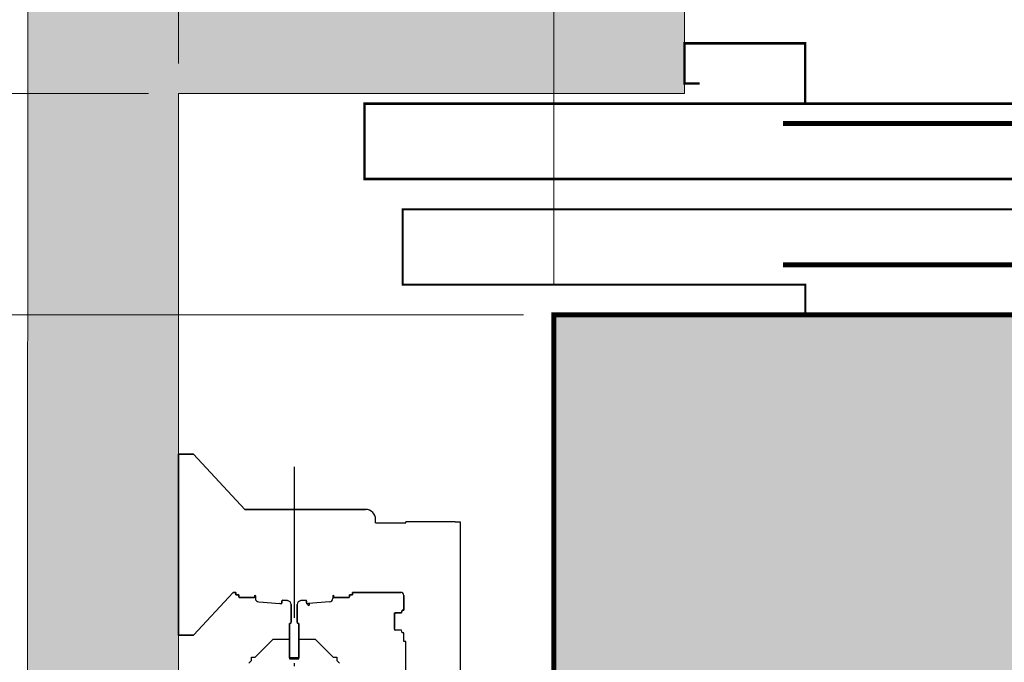
# Model space of a CAD drawing. Units: millimetres. Extents: x 2066 to 2276, y 480 to 777.
# Drawn here: x 2143 to 2176, y 726 to 747 of the extents above; entities that cross this region are included whole.
import ezdxf

# ---------------------------------------------------------------- set-up
doc = ezdxf.new("R2010")
doc.units = ezdxf.units.MM
doc.linetypes.add('PUNTORAYA', pattern=[8, 5, -1.5, 0, -1.5])
doc.layers.add('ENOR_cotasyejes', color=45, linetype='Continuous', lineweight=0)
doc.layers.add('ENOR_muro', color=140, linetype='Continuous', lineweight=0)
for name, color, linetype in [('ENOR_trama1', 8, 'Continuous'), ('ENOR_trama2', 254, 'Continuous'), ('EnorCabina', 1, 'Continuous'), ('EnorHueco', 4, 'Continuous'), ('EnorInstalacion', 183, 'Continuous'), ('EnorPuerta', 125, 'Continuous'), ('PYR1', 1, 'PUNTORAYA')]:
    doc.layers.add(name, color=color, linetype=linetype)
doc.styles.add('ARIALNARROW', font='ARIALN.TTF')
doc.dimstyles.new('enor_ESP_30', dxfattribs={"dimtxt": 0.05, "dimasz": 0.025, "dimexe": 0.05, "dimexo": 0, "dimgap": 0, "dimtad": 0, "dimlfac": 1000, "dimtxsty": 'ARIALNARROW', "dimblk": 'ORIGIN', "dimcen": 0.1, "dimadec": 0, "dimazin": 0, "dimtfac": 1, "dimtmove": 0, "dimatfit": 3, "dimldrblk": 'ORIGIN', "dimfxl": 0, "dimarcsym": 0})

# ---------------------------------------------------------------- blocks, each defined once
blk = doc.blocks.new('_Origin')
at = {"color": 0, "linetype": 'ByBlock', "lineweight": -2}
blk.add_line((0, 0), (-1, 0), dxfattribs=at)
blk.add_circle((0, 0), 0.5, dxfattribs=at)
blk = doc.blocks.new('*D19')
at = {"layer": 'Defpoints', "color": 0}
for p in [(-3.661, -12.333), (17.429, -12.333), (17.429, -59)]:
    blk.add_point(p, dxfattribs=at)
at = {"layer": 'ENOR_cotasyejes', "color": 0, "lineweight": -2}
for p, q in [((16.429, -12.333), (-4.661, -12.333)), ((-3.661, -13.333), (-3.661, -33.298)), ((-3.661, -58), (-3.661, -38.036)), ((16.429, -59), (-4.661, -59))]:
    blk.add_line(p, q, dxfattribs=at)
for p, rotation in [((-3.661, -12.333), 90), ((-3.661, -59), 270)]:
    blk.add_blockref('_Origin', p, dxfattribs=dict(at, rotation=rotation))
at = {"layer": 'ENOR_cotasyejes', "color": 0, "lineweight": 0, "insert": (-3.661, -35.667), "char_height": 2, "attachment_point": 5, "rotation": 90, "style": 'ARIALNARROW'}
blk.add_mtext('1400', dxfattribs=at)
blk = doc.blocks.new('*D20')
at = {"layer": 'Defpoints', "color": 0}
for p in [(5, -5), (-9.026, -66.667), (4.995, -66.667)]:
    blk.add_point(p, dxfattribs=at)
at = {"layer": 'ENOR_cotasyejes', "color": 0, "lineweight": -2}
for p, q in [((4, -5), (-10.026, -5)), ((-9.026, -6), (-9.026, -33.464)), ((-9.026, -65.667), (-9.026, -38.202)), ((3.995, -66.667), (-10.026, -66.667))]:
    blk.add_line(p, q, dxfattribs=at)
for p, rotation in [((-9.026, -5), 90), ((-9.026, -66.667), 270)]:
    blk.add_blockref('_Origin', p, dxfattribs=dict(at, rotation=rotation))
at = {"layer": 'ENOR_cotasyejes', "color": 0, "lineweight": 0, "insert": (-9.026, -35.833), "char_height": 2, "attachment_point": 5, "rotation": 90, "style": 'ARIALNARROW'}
blk.add_mtext('1850', dxfattribs=at)
blk = doc.blocks.new('Pc-800-30L')
at = {"layer": 'EnorCabina'}
for points, const_width in [([(-400, 0), (-400, -30), (-800, -30), (-800, -105), (400, -105), (400, 0), (-400, 0)], 2), ([(-422, -49.75), (0, -49.75)], 5)]:
    blk.add_lwpolyline(points, dxfattribs=dict(at, const_width=const_width))
blk = doc.blocks.new('Pp-800L')
at = {"layer": 'EnorHueco'}
blk.add_line((-400, 0), (400, 0), dxfattribs=at)
at = {"layer": 'EnorPuerta', "color": 0}
blk.add_line((-400, 0), (400, 0), dxfattribs=at)
at = {"layer": 'EnorPuerta', "const_width": 2.5}
blk.add_lwpolyline([(-838, 75), (400, 75), (400, 0), (-838, 0)], close=True, dxfattribs=at)
at = {"layer": 'EnorPuerta'}
for points, const_width in [([(-422, 19.75), (0, 19.75)], 5), ([(-415, 0), (-400, 0), (-400, -60), (-520, -60), (-520, -20), (-505, -20)], 2.5)]:
    blk.add_lwpolyline(points, dxfattribs=dict(at, const_width=const_width))
blk = doc.blocks.new('*D22')
at = {"layer": 'Defpoints', "color": 0}
for p in [(54.095, 1.543), (17.429, -12.333), (54.095, -12.333)]:
    blk.add_point(p, dxfattribs=at)
at = {"layer": 'ENOR_cotasyejes', "color": 0, "lineweight": -2}
for p, q in [((17.429, -11.333), (17.429, 2.543)), ((54.095, -11.333), (54.095, 2.543)), ((18.429, 1.543), (33.393, 1.543)), ((53.095, 1.543), (38.131, 1.543))]:
    blk.add_line(p, q, dxfattribs=at)
at = {"layer": 'ENOR_cotasyejes', "color": 0, "lineweight": -2, "rotation": 180}
blk.add_blockref('_Origin', (17.429, 1.543), dxfattribs=at)
at = {"layer": 'ENOR_cotasyejes', "color": 0, "lineweight": -2}
blk.add_blockref('_Origin', (54.095, 1.543), dxfattribs=at)
at = {"layer": 'ENOR_cotasyejes', "color": 0, "lineweight": 0, "insert": (35.762, 1.543), "char_height": 2, "attachment_point": 5, "style": 'ARIALNARROW'}
blk.add_mtext('1100', dxfattribs=at)
blk = doc.blocks.new('*D23')
at = {"layer": 'Defpoints', "color": 0}
for p in [(58.667, 5.048), (5, -5), (58.667, -5)]:
    blk.add_point(p, dxfattribs=at)
at = {"layer": 'ENOR_cotasyejes', "color": 0, "lineweight": -2}
for p, q in [((5, -4), (5, 6.048)), ((58.667, -4), (58.667, 6.048)), ((6, 5.048), (29.464, 5.048)), ((57.667, 5.048), (34.202, 5.048))]:
    blk.add_line(p, q, dxfattribs=at)
at = {"layer": 'ENOR_cotasyejes', "color": 0, "lineweight": -2, "rotation": 180}
blk.add_blockref('_Origin', (5, 5.048), dxfattribs=at)
at = {"layer": 'ENOR_cotasyejes', "color": 0, "lineweight": -2}
blk.add_blockref('_Origin', (58.667, 5.048), dxfattribs=at)
at = {"layer": 'ENOR_cotasyejes', "color": 0, "lineweight": 0, "insert": (31.833, 5.048), "char_height": 2, "attachment_point": 5, "style": 'ARIALNARROW'}
blk.add_mtext('1610', dxfattribs=at)
blk = doc.blocks.new('MA810_ficha3_PLANTA')
at = {"layer": 'ENOR_trama1'}
blk.add_hatch(color=256, dxfattribs=at).paths.add_polyline_path([(5, -5), (21.76204, -5), (21.76204, 0), (0, 0), (-0.00463, -71.33327), (21.77037, -71.33327), (21.77037, -66.6666), (4.99537, -66.6666)])
at = {"layer": 'ENOR_trama2', "ltscale": 0.15}
blk.add_hatch(color=256, dxfattribs=at).paths.add_polyline_path([(17.4287, -58.99994), (54.09537, -58.99994), (54.09537, -12.33327), (17.4287, -12.33327)])
at = {"layer": 'ENOR_muro'}
for p, q in [((0, 0), (-0.00463, -71.33327)), ((21.76204, -5), (21.76204, 0)), ((4.99537, -66.6666), (5, -5)), ((5, -5), (21.76204, -5))]:
    blk.add_line(p, q, dxfattribs=at)
at = {"layer": 'EnorCabina', "const_width": 0.16667}
blk.add_lwpolyline([(17.4287, -58.99994), (54.09537, -58.99994), (54.09537, -12.33327), (17.4287, -12.33327)], close=True, dxfattribs=at)
at = {"layer": 'EnorInstalacion', "ltscale": 20}
for p, q in [((4.99537, -16.94994), (5.4287, -16.94994)), ((4.99537, -22.94994), (4.99537, -16.94994)), ((4.99537, -16.94994), (4.99537, -22.94994)), ((5.4287, -16.94994), (4.99537, -16.94994)), ((4.99537, -16.94994), (4.99537, -22.94994)), ((5.4287, -16.94994), (4.99537, -16.94994)), ((4.99537, -16.94994), (5.4287, -16.94994)), ((4.99537, -22.94994), (4.99537, -16.94994)), ((5.4287, -16.94994), (5.49537, -16.94994)), ((5.49537, -16.94994), (5.4287, -16.94994)), ((5.49537, -16.94994), (5.4287, -16.94994)), ((5.4287, -16.94994), (5.49537, -16.94994)), ((5.49537, -16.94994), (7.19537, -18.78327)), ((7.19537, -18.78327), (5.49537, -16.94994)), ((7.19537, -18.78327), (5.49537, -16.94994)), ((5.49537, -16.94994), (7.19537, -18.78327)), ((7.19537, -18.78327), (11.19472, -18.78327)), ((11.19602, -18.78327), (7.19537, -18.78327)), ((11.19602, -18.78327), (7.19537, -18.78327)), ((7.19537, -18.78327), (11.19472, -18.78327)), ((11.19602, -18.78327), (11.19472, -18.78327)), ((14.16204, -19.19994), (14.3287, -19.19994)), ((14.3287, -19.19994), (14.3287, -19.3666)), ((14.3287, -19.3666), (14.3287, -33.53327)), ((6.80901, -21.53327), (5.49537, -22.94994)), ((5.49537, -22.94994), (6.80901, -21.53327)), ((5.49537, -22.94994), (6.80901, -21.53327)), ((6.80901, -21.53327), (5.49537, -22.94994)), ((6.89537, -21.53327), (6.80901, -21.53327)), ((6.80901, -21.53327), (6.89537, -21.53327)), ((6.89537, -21.6166), (6.89537, -21.53327)), ((6.89537, -21.53327), (6.89537, -21.6166)), ((6.99537, -21.6166), (6.89537, -21.6166)), ((6.89537, -21.6166), (6.99537, -21.6166)), ((6.99537, -21.68325), (6.99537, -21.6166)), ((6.99537, -21.6166), (6.99537, -21.68329)), ((7.01196, -21.69994), (7.51211, -21.69994)), ((7.51196, -21.69994), (7.01211, -21.69994)), ((7.5287, -21.6833), (7.5287, -21.62107)), ((7.5287, -21.6788), (7.5287, -21.68324)), ((7.54537, -21.7355), (7.54537, -21.73542)), ((8.41322, -21.91025), (8.43379, -21.79356)), ((8.43379, -21.79356), (8.41322, -21.91025)), ((8.43379, -21.79356), (8.60576, -21.807)), ((8.60576, -21.807), (8.43379, -21.79356)), ((9.22361, -21.79356), (9.05165, -21.807)), ((9.05165, -21.807), (9.22361, -21.79356)), ((9.24419, -21.91025), (9.22361, -21.79356)), ((9.22361, -21.79356), (9.24419, -21.91025)), ((10.11204, -21.7355), (10.11204, -21.73542)), ((10.1287, -21.62107), (10.1287, -21.6833)), ((10.1287, -21.62107), (10.1287, -21.6833)), ((10.1287, -21.68324), (10.1287, -21.6788)), ((10.1453, -21.69994), (10.64544, -21.69994)), ((10.1453, -21.69994), (10.64544, -21.69994)), ((10.6453, -21.69994), (10.14544, -21.69994)), ((10.66204, -21.6166), (10.76204, -21.6166)), ((10.66204, -21.68329), (10.66204, -21.6166)), ((10.66204, -21.6166), (10.66204, -21.68325)), ((10.76204, -21.6166), (10.66204, -21.6166)), ((10.66204, -21.68329), (10.66204, -21.6166)), ((10.76204, -21.53327), (12.19537, -21.53327)), ((10.76204, -21.6166), (10.76204, -21.53327)), ((10.76204, -21.53327), (10.76204, -21.6166)), ((12.19537, -21.53327), (10.76204, -21.53327)), ((12.19537, -21.53327), (10.76204, -21.53327)), ((12.19537, -21.53327), (12.36204, -21.53327)), ((12.36204, -21.53327), (12.19537, -21.53327)), ((12.36204, -21.53327), (12.19537, -21.53327)), ((12.46204, -22.12827), (12.46204, -21.63314)), ((12.46204, -22.12827), (12.46204, -21.63314)), ((12.46204, -21.6334), (12.46204, -22.12827)), ((8.35028, -21.89933), (8.35006, -21.89931)), ((8.41322, -21.91025), (8.35359, -21.89973)), ((8.35378, -21.89977), (8.41322, -21.91025)), ((8.7287, -21.93993), (8.7287, -22.51994)), ((8.7287, -22.51994), (8.7287, -21.93993)), ((8.9287, -21.93993), (8.9287, -22.51994)), ((8.9287, -22.51994), (8.9287, -21.93993)), ((9.30363, -21.89977), (9.24419, -21.91025)), ((9.24419, -21.91025), (9.30363, -21.89977)), ((12.41204, -22.12827), (12.38881, -22.2118)), ((12.38881, -22.2118), (12.41204, -22.12827)), ((12.38881, -22.2118), (12.41204, -22.12827)), ((12.46204, -22.12827), (12.41204, -22.12827)), ((12.41204, -22.12827), (12.46204, -22.12827)), ((12.41204, -22.12827), (12.46204, -22.12827)), ((12.15537, -22.24994), (12.18018, -22.20696)), ((12.17739, -22.2118), (12.15537, -22.24994)), ((12.15537, -22.2118), (12.17739, -22.2118)), ((12.15537, -22.29145), (12.15537, -22.2118)), ((12.15537, -22.24994), (12.15537, -22.29145)), ((12.15537, -22.29145), (12.15537, -22.24994)), ((12.15537, -22.29145), (12.15537, -22.51517)), ((12.15537, -22.51517), (12.15537, -22.29736)), ((12.15537, -22.51517), (12.15537, -22.29736)), ((12.17739, -22.2118), (12.18018, -22.20696)), ((12.38881, -22.2118), (12.17739, -22.2118)), ((12.18018, -22.20696), (12.1777, -22.2118)), ((12.18018, -22.20696), (12.1777, -22.2118)), ((12.1777, -22.2118), (12.38881, -22.2118)), ((12.1777, -22.2118), (12.38881, -22.2118)), ((8.6787, -23.69994), (8.6787, -22.56648)), ((8.6787, -22.5666), (8.6787, -23.69994)), ((8.68204, -22.5666), (8.6787, -22.5666)), ((8.9787, -22.5666), (8.97537, -22.5666)), ((8.9787, -22.56648), (8.9787, -23.69994)), ((8.9787, -23.69994), (8.9787, -22.5666)), ((12.15537, -22.51517), (12.15537, -22.72366)), ((12.15537, -22.72366), (12.15537, -22.51517)), ((12.15537, -22.72366), (12.15537, -22.51517)), ((12.15537, -22.72366), (12.15537, -22.72976)), ((12.15537, -22.74994), (12.15537, -22.72976)), ((12.16261, -22.76248), (12.15537, -22.74994)), ((12.16261, -22.76248), (12.16739, -22.78807)), ((12.17739, -22.78807), (12.16261, -22.76248)), ((12.16739, -22.78807), (12.16261, -22.76248)), ((12.16739, -22.78807), (12.17739, -22.78807)), ((12.38881, -22.78807), (12.16739, -22.78807)), ((12.41204, -22.8716), (12.38881, -22.78807)), ((5.4287, -22.94994), (4.99537, -22.94994)), ((4.99537, -22.94994), (5.4287, -22.94994)), ((4.99537, -22.94994), (5.4287, -22.94994)), ((5.4287, -22.94994), (4.99537, -22.94994)), ((5.49537, -22.94994), (5.4287, -22.94994)), ((5.4287, -22.94994), (5.49537, -22.94994)), ((5.4287, -22.94994), (5.49537, -22.94994)), ((5.49537, -22.94994), (5.4287, -22.94994)), ((12.46204, -22.8716), (12.41204, -22.8716)), ((12.46204, -22.99994), (12.46204, -22.8716)), ((12.46204, -23.1666), (12.46204, -22.99994)), ((12.5287, -23.1666), (12.46204, -23.1666)), ((12.5287, -38.19994), (12.5287, -23.1666)), ((8.6787, -23.69994), (8.9787, -23.69994)), ((8.9787, -23.69994), (8.6787, -23.69994))]:
    blk.add_line(p, q, dxfattribs=at)
at = {"layer": 'EnorInstalacion'}
for p, q in [((11.5287, -19.1166), (11.5287, -19.1166)), ((11.5287, -19.23327), (11.5287, -19.1166)), ((11.5287, -19.23327), (12.5287, -19.23327)), ((12.5287, -19.23327), (12.5287, -19.19994)), ((12.69537, -19.19994), (12.5287, -19.19994)), ((14.16204, -19.19994), (12.69537, -19.19994)), ((6.80901, -21.53327), (6.89537, -21.53327)), ((6.89537, -21.53327), (6.89537, -21.6166)), ((6.89537, -21.6166), (6.99537, -21.6166)), ((6.99537, -21.6166), (6.99537, -21.68327)), ((7.51204, -21.69994), (7.01204, -21.69994)), ((7.5287, -21.68327), (7.5287, -21.62107)), ((7.54537, -21.64994), (7.54537, -21.73546)), ((7.6541, -21.85186), (8.35017, -21.89932)), ((8.41322, -21.91025), (8.43379, -21.79356)), ((8.60576, -21.807), (8.43379, -21.79356)), ((9.22361, -21.79356), (9.05165, -21.807)), ((9.24419, -21.91025), (9.22361, -21.79356)), ((10.00331, -21.85186), (9.30724, -21.89932)), ((10.11204, -21.64994), (10.11204, -21.73546)), ((10.11204, -21.7355), (10.11204, -21.73542)), ((10.1287, -21.62107), (10.1287, -21.68327)), ((10.64537, -21.69994), (10.14537, -21.69994)), ((10.76204, -21.6166), (10.66204, -21.6166)), ((10.66204, -21.68327), (10.66204, -21.6166)), ((10.76204, -21.53327), (10.99986, -21.53327)), ((10.76204, -21.53327), (10.76204, -21.6166)), ((8.35369, -21.89975), (8.41322, -21.91025)), ((8.7287, -22.51994), (8.7287, -21.93993)), ((8.9287, -21.93993), (8.9287, -22.51994)), ((9.30372, -21.89975), (9.24419, -21.91025)), ((8.6787, -23.69994), (8.6787, -22.5666)), ((8.6787, -22.5666), (8.68204, -22.5666)), ((8.97537, -22.5666), (8.9787, -22.5666)), ((8.9787, -22.5666), (8.9787, -23.69994)), ((8.9787, -23.69994), (8.6787, -23.69994))]:
    blk.add_line(p, q, dxfattribs=at)
at = {"layer": 'EnorInstalacion', "ltscale": 20}
blk.add_lwpolyline([(7.3287, -23.88327), (7.39537, -23.8166), (7.41884, -23.79313), (7.41884, -23.67994), (7.53204, -23.67994), (8.1287, -23.08327), (8.17037, -23.08327), (8.63704, -23.08327), (8.67037, -23.1166), (8.67037, -23.73327), (8.98704, -23.73327), (8.98704, -23.1166), (9.02037, -23.08327), (9.48704, -23.08327), (9.5287, -23.08327), (10.12537, -23.67994), (10.2032, -23.67994), (10.23856, -23.67994), (10.23856, -23.79313), (10.26204, -23.8166), (10.3287, -23.88327)], dxfattribs=at)
for centre, radius, start, end in [((11.19537, -19.1166), 0.33333, 89.888094, 90.111906), ((11.19537, -19.1166), 0.33333, 89.888094, 90.111906), ((11.19537, -19.1166), 0.33333, 89.888094, 90.111906), ((7.01204, -21.68327), 0.01667, 179.937443, 270.250229), ((7.01204, -21.68327), 0.01667, 180.062557, 269.749771), ((7.51204, -21.68327), 0.01667, 269.749771, 0.102792), ((7.51204, -21.68327), 0.01667, 270.250229, 359.897208), ((7.51204, -21.64994), 0.03333, 299.999947, 60.000053), ((7.66204, -21.73546), 0.11667, 179.980218, 180.019782), ((8.59537, -21.93993), 0.13333, 0, 85.532841), ((8.59537, -21.93993), 0.13333, 0, 85.532841), ((9.06204, -21.93993), 0.13333, 94.467159, 180), ((9.06204, -21.93993), 0.13333, 94.467159, 180), ((10.14537, -21.64994), 0.03333, 119.999947, 240.000053), ((9.99537, -21.73546), 0.11667, 359.980218, 0.019782), ((10.14537, -21.68327), 0.01667, 179.897208, 270.250229), ((10.14537, -21.68327), 0.01667, 180.102792, 269.749771), ((10.14537, -21.68327), 0.01667, 180.102792, 269.749771), ((10.64537, -21.68327), 0.01667, 269.749771, 0.062557), ((10.64537, -21.68327), 0.01667, 270.250229, 359.937443), ((10.64537, -21.68327), 0.01667, 270.250229, 359.937443), ((12.36204, -21.63327), 0.1, 359.924239, 90), ((12.36204, -21.63327), 0.1, 0.075761, 90), ((12.36204, -21.63327), 0.1, 0.075761, 90), ((8.3479, -21.93258), 0.03333, 79.835445, 86.28886), ((8.3479, -21.93258), 0.03333, 80.164199, 85.910126), ((9.30951, -21.93258), 0.03333, 100.164555, 99.461172), ((9.30951, -21.93258), 0.03333, 99.461172, 100.164555), ((12.31915, -22.29441), 0.1638, 178.966375, 181.033625), ((12.31915, -22.29441), 0.1638, 178.966375, 181.033625), ((8.68204, -22.51994), 0.04667, 265.903956, 0), ((8.68204, -22.51994), 0.04667, 270, 0), ((8.97537, -22.51994), 0.04667, 180, 274.096044), ((8.97537, -22.51994), 0.04667, 180, 270), ((12.26825, -22.72671), 0.11292, 178.451331, 181.548669), ((12.26825, -22.72671), 0.11292, 178.451331, 181.548669)]:
    blk.add_arc(centre, radius, start, end, dxfattribs=at)
at = {"layer": 'EnorInstalacion'}
for centre, radius, start, end in [((11.19537, -19.1166), 0.33333, 0, 90), ((7.01204, -21.68327), 0.01667, 180, 270), ((7.51204, -21.68327), 0.01667, 270, 0), ((7.51204, -21.64994), 0.03333, 360, 60.000053), ((7.66204, -21.73546), 0.11667, 180, 266.099506), ((8.59537, -21.93993), 0.13333, 0, 85.532841), ((9.06204, -21.93993), 0.13333, 94.467159, 180), ((9.99537, -21.73546), 0.11667, 273.900494, 360), ((10.14537, -21.64994), 0.03333, 119.999947, 180), ((9.99537, -21.73546), 0.11667, 359.980218, 0.019782), ((8.3479, -21.93258), 0.03333, 80, 86.099506), ((9.30951, -21.93258), 0.03333, 93.900494, 100), ((8.68204, -22.51994), 0.04667, 270, 0), ((8.97537, -22.51994), 0.04667, 180, 270)]:
    blk.add_arc(centre, radius, start, end, dxfattribs=at)
at = {"layer": 'PYR1'}
blk.add_line((8.8287, -17.3779), (8.8287, -60.51407), dxfattribs=at)
at = {"layer": 'EnorCabina', "xscale": -0.03333333333284827, "yscale": 0.0333333333334167, "zscale": 0.03333333333333223, "rotation": 180}
blk.add_blockref('Pc-800-30L', (39.09537, -12.33327), dxfattribs=at)
at = {"layer": 'EnorPuerta', "xscale": -0.03333333333284827, "yscale": 0.0333333333334167, "zscale": 0.03333333333333223, "rotation": 180}
blk.add_blockref('Pp-800L', (39.09537, -5.33327), dxfattribs=at)
at = {"layer": 'ENOR_cotasyejes', "lineweight": 0}
dim = blk.add_linear_dim(base=(58.66667, 5.04792), p1=(5, -5), p2=(58.66667, -5), dimstyle='enor_ESP_30', override={"dimtxt": 2, "dimasz": 1, "dimexe": 1, "dimexo": 1, "dimlfac": 30, "dimdle": 1}, dxfattribs=at)
dim.commit()
dim.dimension.update_dxf_attribs({"geometry": '*D23', "text_midpoint": (31.83333, 5.04792)})
dim = blk.add_linear_dim(base=(54.09537, 1.54282), p1=(17.4287, -12.33327), p2=(54.09537, -12.33327), dimstyle='enor_ESP_30', override={"dimtxt": 2, "dimasz": 1, "dimexe": 1, "dimexo": 1, "dimlfac": 30, "dimdle": 1}, dxfattribs=at)
dim.commit()
dim.dimension.update_dxf_attribs({"geometry": '*D22', "text_midpoint": (35.76204, 1.54282), "dimtype": 160})
for base, p1, p2, picture, middle in [((-9.02555, -66.6666), (5, -5), (4.99537, -66.6666), '*D20', (-9.02555, -35.8333)), ((-3.66069, -12.33327), (17.4287, -58.99994), (17.4287, -12.33327), '*D19', (-3.66069, -35.6666))]:
    dim = blk.add_linear_dim(base=base, p1=p1, p2=p2, angle=90, dimstyle='enor_ESP_30', override={"dimtxt": 2, "dimasz": 1, "dimexe": 1, "dimexo": 1, "dimlfac": 30, "dimdle": 1}, dxfattribs=at)
    dim.commit()
    dim.dimension.update_dxf_attribs({"geometry": picture, "text_midpoint": middle})
blk = doc.blocks.new('MA810_ficha3')
at = {"layer": 'ENOR_muro'}
blk.add_blockref('MA810_ficha3_PLANTA', (77.3255, -27.2006), dxfattribs=at)

msp = doc.modelspace()

# ---------------------------------------------------------------- block references
at = {"layer": 'ENOR_muro'}
msp.add_blockref('MA810_ficha3', (2065.84, 776.953), dxfattribs=at)

doc.saveas('drawing.dxf')
